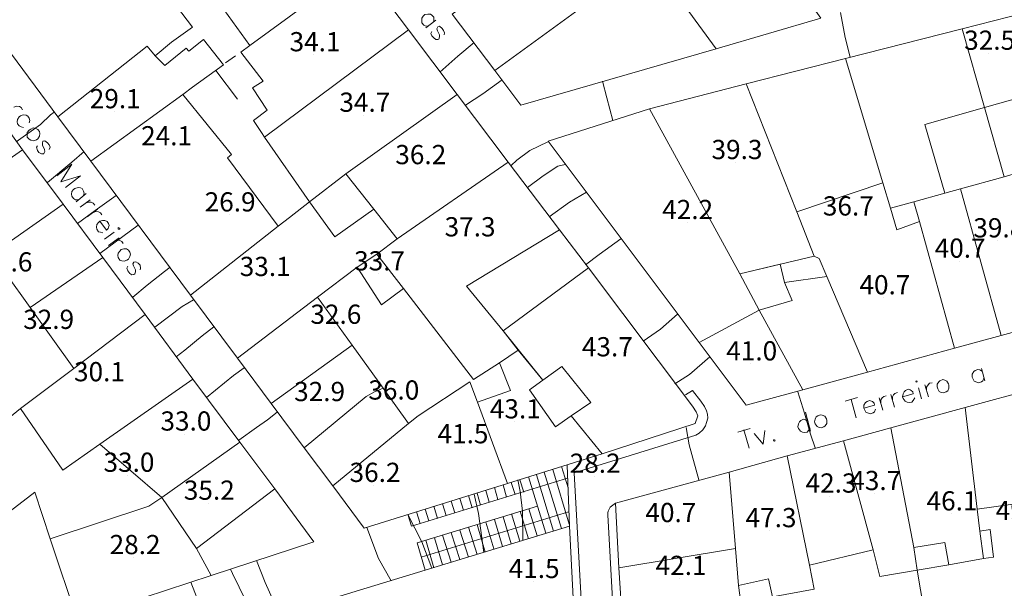
# Model space of a CAD drawing. Units: metres. Extents: x 0 to 841, y 0 to 1189.
# Drawn here: x 71 to 152, y 198 to 245 of the extents above; entities that cross this region are included whole.
import ezdxf

# ---------------------------------------------------------------- set-up
doc = ezdxf.new("R2010")
doc.units = ezdxf.units.M
doc.header["$MEASUREMENT"] = 0
for name, color, linetype in [('PDF_LIN_CORTE', 7, 'Continuous'), ('PDF_LIN_CORTE_SECUNDARIOS', 7, 'Continuous'), ('PDF_LIN_VISTA1', 7, 'Continuous'), ('PDF_LIN_VISTA2', 7, 'Continuous'), ('PDF_TOP_CURVAS1', 7, 'Continuous'), ('PDF_TXT_TOPONIMIA', 7, 'Continuous')]:
    doc.layers.add(name, color=color, linetype=linetype)
for name, color, linetype, true_color in [('PDF_OUT_COTAS_EDIFICIO', 7, 'Continuous', 0xa47a51), ('PDF_OUT_COTAS_PAVIMENTO', 7, 'Continuous', 0xa47a51), ('PDF_Text', 7, 'Continuous', 0xa47a51), ('PDF_TOP_CURVAS2', 7, 'Continuous', 0x545454)]:
    doc.layers.add(name, color=color, linetype=linetype, true_color=true_color)
doc.styles.add('PDF Arial Narrow', font='ARIALN.TTF')

msp = doc.modelspace()

# ---------------------------------------------------------------- linework, layer by layer
at = {"layer": 'PDF_LIN_CORTE', "lineweight": 20}
for points in [[(97.688, 251.78), (93.53, 248.714), (95, 246.74), (90.128, 243.17), (86.894, 247.664), (90.044, 249.974), (82.443, 259.843), (88.28, 264.211)], [(137.292, 245.438), (129.565, 256.232), (128.095, 258.289), (121.249, 253.04), (123.139, 250.436), (123.517, 249.932), (128.641, 242.918)], [(110.372, 241.112), (106.844, 245.774), (117.259, 253.46), (118.099, 254.09), (121.585, 249.302)], [(95, 246.74), (99.2, 249.806), (103.232, 244.472), (91.346, 235.61), (91.094, 235.988), (90.422, 236.996), (91.556, 237.836), (90.338, 239.684), (91.22, 240.23), (89.372, 242.624), (90.128, 243.17)], [(112.513, 238.256), (110.372, 241.112), (121.585, 249.302), (121.963, 248.798), (123.517, 249.932), (128.641, 242.918)], [(148.968, 244.556), (156.738, 246.53), (156.822, 246.11), (158.334, 240.188), (150.816, 238.046)], [(107.264, 239.138), (103.232, 244.472), (91.346, 235.61), (95.042, 230.277), (98.066, 232.587)], [(139.35, 242.12), (148.968, 244.556), (150.816, 238.046), (145.902, 236.66), (147.54, 230.991), (144.978, 230.277), (143.046, 229.731), (142.416, 231.831)], [(85.383, 239.726), (84.585, 239.138), (76.983, 233.636), (74.253, 237.29), (81.645, 243.128), (82.317, 242.33), (83.115, 241.532), (84.879, 242.96), (85.089, 242.708), (86.306, 243.674), (87.944, 241.574)], [(142.416, 231.831), (135.318, 229.437), (131.119, 240.02), (139.35, 242.12)], [(123.139, 237.962), (131.119, 240.02), (135.318, 229.437), (136.746, 225.783), (130.615, 224.313)], [(85.215, 222.549), (76.983, 233.636), (84.585, 239.138), (88.616, 234.182), (88.28, 233.888), (92.48, 228.261)], [(107.264, 239.138), (111.463, 233.552), (102.308, 227.211), (100.376, 229.647), (98.066, 232.587)], [(123.139, 237.962), (114.781, 235.274), (127.255, 218.643), (132.211, 221.331), (130.615, 224.313)], [(100.628, 225.951), (102.308, 227.211), (111.463, 233.552), (115.705, 227.967), (108.02, 223.305), (111.043, 219.609), (112.303, 218.013), (110.749, 216.963), (108.608, 215.577), (102.812, 223.095)], [(155.646, 233.259), (152.454, 232.335), (148.842, 231.327), (152.202, 219.231), (158.964, 221.079)], [(135.318, 229.437), (142.416, 231.831), (143.046, 229.731), (143.592, 227.967), (145.44, 228.639), (148.338, 218.181), (141.156, 216.207), (137.796, 224.103), (137.166, 225.573), (136.746, 225.783)], [(144.978, 230.277), (147.54, 230.991), (148.842, 231.327), (152.202, 219.231), (148.338, 218.181), (145.44, 228.639)], [(92.48, 228.261), (93.404, 228.975), (95.042, 230.277), (97.142, 227.379), (100.376, 229.647), (102.308, 227.211), (100.628, 225.951), (98.99, 224.859), (95.714, 222.381), (89.12, 217.341), (85.215, 222.549)], [(81.477, 220.953), (77.991, 225.657), (71.985, 221.541), (75.597, 216.501)], [(111.043, 219.609), (118.099, 224.817), (126.709, 213.393), (127.003, 212.931), (127.129, 212.595), (126.919, 211.965), (119.233, 209.445), (116.671, 212.595), (118.309, 213.687), (115.915, 216.669), (114.319, 215.535)], [(137.796, 224.103), (141.156, 216.207), (135.822, 214.737), (132.211, 221.331), (134.941, 222.129), (134.311, 223.599)], [(89.12, 217.341), (95.714, 222.381), (98.57, 218.433), (91.892, 213.603)], [(127.255, 218.643), (132.211, 221.331), (135.822, 214.737), (131.119, 213.477)], [(71.187, 213.183), (75.597, 216.501), (81.477, 220.953), (85.425, 215.619), (77.739, 210.243), (74.673, 208.102)], [(91.892, 213.603), (98.57, 218.433), (101.132, 214.863), (100.418, 214.569), (99.746, 214.191), (94.622, 209.949)], [(108.944, 213.729), (111.673, 214.695), (110.749, 216.963), (112.303, 218.013), (114.319, 215.535), (113.227, 214.737), (115.369, 211.671), (116.671, 212.595), (119.233, 209.445), (111.421, 207.01)], [(89.288, 210.411), (82.863, 205.834), (77.739, 210.243), (85.425, 215.619)], [(96.974, 206.8), (94.622, 209.949), (99.746, 214.191), (100.418, 214.569), (101.132, 214.863), (103.232, 211.965)], [(99.578, 203.314), (96.974, 206.8), (103.232, 211.965), (104.03, 212.595), (108.314, 215.409), (108.944, 213.729), (111.421, 207.01)], [(149.22, 213.267), (155.1, 214.863), (155.982, 206.674), (156.108, 205.708), (150.228, 204.868)], [(143.088, 211.587), (149.22, 213.267), (150.228, 204.868), (150.438, 203.062), (150.732, 200.794), (147.876, 200.29), (147.54, 202.138), (144.978, 201.718)], [(139.182, 210.537), (143.088, 211.587), (144.978, 201.718), (145.272, 199.828), (142.164, 199.324), (141.618, 201.508)], [(92.186, 206.548), (85.719, 201.634), (82.863, 205.834), (89.288, 210.411)], [(134.521, 209.277), (139.182, 210.537), (141.618, 201.508), (136.368, 200.248)], [(129.733, 207.934), (134.521, 209.277), (136.368, 200.248), (136.746, 198.274), (133.303, 197.644), (132.967, 199.114), (130.489, 198.568), (130.237, 201.634)], [(120.325, 205.372), (129.733, 207.934), (130.237, 201.634), (120.619, 200.038)], [(150.228, 204.868), (156.108, 205.708), (155.982, 206.674), (163.415, 207.472), (161.945, 202.936), (161.021, 196.006), (146.322, 193.57), (146.112, 194.788), (145.272, 199.828), (147.876, 200.29), (150.732, 200.794), (151.572, 200.92), (151.278, 203.188), (150.438, 203.062)], [(82.863, 205.834), (81.771, 205.12), (73.623, 202.432), (75.849, 195.754), (86.936, 199.408), (85.719, 201.634)], [(85.719, 201.634), (86.936, 199.408), (95.42, 202.18), (92.186, 206.548)], [(97.562, 197.686), (116.545, 203.482), (117.133, 191.638), (110.414, 191.386), (110.288, 194.914), (109.028, 194.83), (109.028, 193.906), (103.106, 192.772), (103.652, 190.966), (98.318, 190.63)], [(120.619, 200.038), (130.237, 201.634), (130.489, 198.568), (130.699, 197.182), (120.913, 195.418)]]:
    msp.add_lwpolyline(points, close=True, dxfattribs=at)
for points in [[(69.969, 250.52), (76.815, 255.644), (84.501, 245.858), (85.383, 244.682), (83.661, 243.464), (82.317, 242.33), (81.645, 243.128), (74.253, 237.29), (69.969, 243.086)], [(69.969, 224.355), (71.985, 221.541), (77.991, 225.657), (74.715, 230.067), (69.969, 226.749), (74.715, 230.067), (71.355, 234.56), (69.969, 233.594), (71.355, 234.56), (69.969, 236.492)], [(69.969, 193.822), (75.849, 195.754), (73.623, 202.432), (72.363, 206.296), (69.969, 204.448)]]:
    msp.add_lwpolyline(points, dxfattribs=at)
at = {"layer": 'PDF_LIN_CORTE_SECUNDARIOS', "lineweight": 13}
for points in [[(145.902, 236.66), (150.816, 238.046), (152.454, 232.335), (148.842, 231.327), (147.54, 230.991)], [(98.99, 224.859), (100.628, 225.951), (102.812, 223.095), (101.006, 221.751)], [(130.615, 224.313), (133.933, 225.111), (134.311, 223.599), (134.941, 222.129), (132.211, 221.331)]]:
    msp.add_lwpolyline(points, close=True, dxfattribs=at)
msp.add_lwpolyline([(69.969, 224.355), (71.985, 221.541), (75.597, 216.501), (71.187, 213.183), (69.969, 212.217)], dxfattribs=at)
at = {"layer": 'PDF_LIN_VISTA1', "lineweight": 9}
for points in [[(88.112, 241.742), (88.952, 242.33)], [(87.314, 241.112), (89.12, 238.76)], [(118.099, 224.817), (115.705, 227.967)]]:
    msp.add_lwpolyline(points, dxfattribs=at)
at = {"layer": 'PDF_LIN_VISTA2', "lineweight": 0}
for points in [[(69.969, 141.828), (119.233, 147.666), (119.611, 147.792), (119.863, 147.96), (120.031, 148.17), (120.115, 148.338), (120.157, 148.548), (120.157, 149.178), (116.923, 207.892), (126.961, 210.999), (127.255, 211.167), (127.549, 211.419), (127.759, 211.755), (127.843, 212.049), (127.969, 212.385), (127.927, 212.721), (127.843, 213.015), (127.675, 213.351), (127.381, 213.813), (126.709, 214.695), (126.121, 214.317)], [(116.419, 206.632), (115.873, 208.396)], [(116.545, 203.482), (116.335, 208.522)], [(114.571, 202.894), (113.143, 207.556)], [(115.201, 203.062), (113.815, 207.724)], [(115.873, 203.272), (114.445, 207.934)], [(116.503, 203.65), (115.159, 208.144)], [(116.377, 207.43), (103.484, 203.482), (103.19, 204.448)], [(110.623, 205.666), (110.33, 206.674)], [(111.337, 205.876), (111.043, 206.884)], [(112.051, 206.086), (111.715, 207.094)], [(112.765, 206.296), (112.429, 207.304)], [(108.482, 204.994), (108.188, 206.002)], [(109.196, 205.204), (108.902, 206.212)], [(109.91, 205.456), (109.616, 206.422)], [(104.618, 199.828), (103.946, 202.096), (113.899, 205.12)], [(105.626, 204.112), (105.332, 205.12)], [(106.34, 204.364), (106.046, 205.33)], [(107.054, 204.574), (106.76, 205.54)], [(107.768, 204.784), (107.474, 205.75)], [(120.325, 205.372), (120.115, 205.204), (119.905, 205.036), (119.821, 204.868), (119.737, 204.7), (119.695, 204.574), (119.695, 204.406), (122.719, 149.472)], [(104.198, 203.692), (103.904, 204.658)], [(104.282, 200.92), (116.461, 204.658)], [(104.912, 203.902), (104.618, 204.868)], [(111.715, 202.012), (111.043, 204.238)], [(112.429, 202.222), (111.757, 204.49)], [(113.143, 202.432), (112.471, 204.7)], [(113.857, 202.684), (113.185, 204.91)], [(108.902, 201.13), (108.188, 203.398)], [(109.574, 201.34), (108.902, 203.608)], [(110.288, 201.592), (109.616, 203.818)], [(111.001, 201.802), (110.33, 204.028)], [(106.76, 200.5), (106.046, 202.726)], [(107.474, 200.71), (106.76, 202.936)], [(108.188, 200.92), (107.474, 203.146)], [(105.332, 200.038), (104.66, 202.306)], [(106.046, 200.29), (105.374, 202.516)]]:
    msp.add_lwpolyline(points, dxfattribs=at)
at = {"layer": 'PDF_OUT_COTAS_EDIFICIO', "lineweight": 0}
for points in [[(95.42, 242.414), (95.42, 242.414)], [(95.42, 242.414), (95.42, 242.414)], [(151.152, 242.54), (151.152, 242.54)], [(151.152, 242.54), (151.152, 242.54)], [(78.915, 237.71), (78.915, 237.71)], [(78.915, 237.71), (78.915, 237.71)], [(99.536, 237.416), (99.536, 237.416)], [(99.536, 237.416), (99.536, 237.416)], [(83.157, 234.644), (83.157, 234.644)], [(83.157, 234.644), (83.157, 234.644)], [(130.279, 233.51), (130.279, 233.51)], [(130.279, 233.51), (130.279, 233.51)], [(104.156, 233.091), (104.156, 233.091)], [(104.156, 233.091), (104.156, 233.091)], [(88.406, 229.185), (88.406, 229.185)], [(88.406, 229.185), (88.406, 229.185)], [(139.476, 228.849), (139.476, 228.849)], [(139.476, 228.849), (139.476, 228.849)], [(126.247, 228.555), (126.247, 228.555)], [(126.247, 228.555), (126.247, 228.555)], [(108.23, 227.127), (108.23, 227.127)], [(108.23, 227.127), (108.23, 227.127)], [(151.908, 227.043), (151.908, 227.043)], [(151.908, 227.043), (151.908, 227.043)], [(148.716, 225.363), (148.716, 225.363)], [(148.716, 225.363), (148.716, 225.363)], [(91.304, 223.851), (91.304, 223.851)], [(91.304, 223.851), (91.304, 223.851)], [(100.754, 224.313), (100.754, 224.313)], [(100.754, 224.313), (100.754, 224.313)], [(142.5, 222.339), (142.5, 222.339)], [(142.5, 222.339), (142.5, 222.339)], [(97.142, 219.903), (97.142, 219.903)], [(97.142, 219.903), (97.142, 219.903)], [(73.455, 219.483), (73.455, 219.483)], [(73.455, 219.483), (73.455, 219.483)], [(119.569, 217.215), (119.569, 217.215)], [(119.569, 217.215), (119.569, 217.215)], [(131.497, 216.879), (131.497, 216.879)], [(131.497, 216.879), (131.497, 216.879)], [(77.613, 215.157), (77.613, 215.157)], [(77.613, 215.157), (77.613, 215.157)], [(95.798, 213.519), (95.798, 213.519)], [(95.798, 213.519), (95.798, 213.519)], [(101.93, 213.645), (101.93, 213.645)], [(101.93, 213.645), (101.93, 213.645)], [(111.967, 212.091), (111.967, 212.091)], [(111.967, 212.091), (111.967, 212.091)], [(84.753, 211.083), (84.753, 211.083)], [(84.753, 211.083), (84.753, 211.083)], [(107.642, 210.033), (107.642, 210.033)], [(107.642, 210.033), (107.642, 210.033)], [(80.049, 207.682), (80.049, 207.682)], [(80.049, 207.682), (80.049, 207.682)], [(100.376, 206.842), (100.376, 206.842)], [(100.376, 206.842), (100.376, 206.842)], [(138.048, 205.96), (138.048, 205.96)], [(138.048, 205.96), (138.048, 205.96)], [(141.744, 206.17), (141.744, 206.17)], [(141.744, 206.17), (141.744, 206.17)], [(86.684, 205.372), (86.684, 205.372)], [(86.684, 205.372), (86.684, 205.372)], [(148.086, 204.49), (148.086, 204.49)], [(148.086, 204.49), (148.086, 204.49)], [(124.819, 203.524), (124.819, 203.524)], [(124.819, 203.524), (124.819, 203.524)], [(133.093, 203.104), (133.093, 203.104)], [(133.093, 203.104), (133.093, 203.104)], [(80.553, 200.878), (80.553, 200.878)], [(80.553, 200.878), (80.553, 200.878)], [(113.521, 198.904), (113.521, 198.904)], [(113.521, 198.904), (113.521, 198.904)], [(125.659, 199.156), (125.659, 199.156)], [(125.659, 199.156), (125.659, 199.156)]]:
    msp.add_lwpolyline(points, dxfattribs=at)
at = {"layer": 'PDF_OUT_COTAS_PAVIMENTO', "lineweight": 0}
msp.add_lwpolyline([(118.561, 207.598), (118.561, 207.598)], dxfattribs=at)
msp.add_lwpolyline([(118.561, 207.598), (118.561, 207.598)], dxfattribs=at)
at = {"layer": 'PDF_TOP_CURVAS1', "lineweight": 0}
for points in [[(138.93, 245.9), (139.308, 243.842), (139.728, 242.204), (139.308, 243.842)], [(76.437, 234.434), (75.429, 233.552), (73.413, 231.873), (75.429, 233.552)], [(116.167, 233.343), (115.579, 233.217), (114.361, 232.419), (113.059, 231.453), (114.361, 232.419), (115.579, 233.217)], [(85.467, 222.171), (84.543, 221.625), (82.275, 219.903), (84.543, 221.625)], [(135.402, 214.569), (135.948, 212.805), (136.452, 211.083), (136.83, 209.949), (136.452, 211.083), (135.948, 212.805)], [(103.19, 204.448), (104.324, 202.18), (105.164, 199.996), (104.324, 202.18)]]:
    msp.add_lwpolyline(points, close=True, dxfattribs=at)
at = {"layer": 'PDF_TOP_CURVAS2', "lineweight": 0}
for points in [[(108.65, 243.422), (107.306, 242.288), (105.836, 240.986), (107.306, 242.288)], [(110.959, 240.356), (109.364, 239.18), (107.936, 238.256), (109.364, 239.18)], [(119.275, 240.23), (119.611, 238.844), (120.115, 236.996), (119.611, 238.844)], [(73.959, 237.668), (73.665, 237.458), (72.825, 236.66), (70.809, 235.232), (72.825, 236.66), (73.665, 237.458)], [(114.739, 235.232), (113.269, 234.518), (112.177, 233.72), (111.715, 233.259), (112.177, 233.72), (113.269, 234.518)], [(117.931, 231.075), (116.545, 230.235), (114.865, 229.017), (116.545, 230.235)], [(75.891, 228.471), (77.361, 229.563), (79.083, 230.781), (77.361, 229.563)], [(80.889, 228.345), (80.259, 227.883), (77.739, 225.993), (80.259, 227.883)], [(120.787, 227.211), (118.981, 225.909), (117.847, 225.069), (118.981, 225.909)], [(83.535, 224.859), (83.073, 224.523), (81.645, 223.389), (80.469, 222.381), (81.645, 223.389), (83.073, 224.523)], [(125.449, 220.995), (124.063, 219.735), (122.635, 218.769), (124.063, 219.735)], [(87.146, 219.945), (86.18, 219.189), (84.753, 218.013), (84.039, 217.467), (84.753, 218.013), (86.18, 219.189)], [(128.137, 217.467), (126.457, 215.997), (125.239, 215.241), (126.457, 215.997)], [(89.666, 216.543), (88.784, 215.913), (86.558, 214.107), (88.784, 215.913)], [(92.396, 212.889), (91.598, 212.259), (90.674, 211.629), (89.204, 210.579), (90.674, 211.629), (91.598, 212.259)], [(126.163, 211.629), (126.415, 210.201), (127.213, 207.304), (126.415, 210.201)], [(112.261, 207.304), (112.471, 206.338), (112.639, 204.7), (112.681, 202.306), (112.639, 204.7), (112.471, 206.338)], [(108.65, 206.128), (109.028, 204.532), (109.448, 201.298), (109.028, 204.532)], [(99.788, 203.356), (100.754, 200.794), (101.804, 198.946), (100.754, 200.794)], [(90.674, 200.626), (91.388, 198.82), (92.564, 196.174), (91.388, 198.82)], [(88.532, 199.912), (88.7, 199.576), (89.792, 197.308), (90.548, 195.502), (89.792, 197.308), (88.7, 199.576)], [(85.257, 198.862), (86.096, 196.636), (86.936, 194.452), (86.096, 196.636)]]:
    msp.add_lwpolyline(points, close=True, dxfattribs=at)
at = {"layer": 'PDF_TXT_TOPONIMIA', "lineweight": 0}
for points in [[(105.332, 245.144), (105.332, 245.354), (105.332, 245.522), (105.164, 245.69), (105.038, 245.774), (104.828, 245.774), (104.576, 245.732), (104.45, 245.606), (104.324, 245.438), (104.324, 245.228), (104.324, 245.06), (104.492, 244.85), (104.618, 244.808), (104.828, 244.766)], [(105.5, 245.27), (104.66, 244.64)], [(106.172, 244.052), (106.214, 244.22), (106.13, 244.43), (106.004, 244.598), (105.794, 244.766), (105.668, 244.724), (105.584, 244.556), (105.626, 244.388), (105.794, 244.052), (105.794, 243.884), (105.752, 243.716), (105.668, 243.674), (105.5, 243.674), (105.332, 243.8), (105.164, 243.968), (105.08, 244.178), (105.164, 244.346)], [(70.641, 238.088), (70.851, 238.172), (71.103, 238.13), (71.229, 238.046), (71.355, 237.878)], [(71.901, 236.786), (71.943, 236.996), (71.901, 237.164), (71.775, 237.332), (71.649, 237.416), (71.397, 237.458), (71.187, 237.374), (71.061, 237.29), (70.935, 237.08), (70.893, 236.87), (70.935, 236.702), (71.061, 236.534), (71.229, 236.45), (71.439, 236.408)], [(73.539, 234.602), (73.623, 234.77), (73.539, 234.98), (73.413, 235.148), (73.203, 235.316), (73.035, 235.274), (72.993, 235.106), (72.993, 234.938), (73.161, 234.602), (73.203, 234.434), (73.119, 234.266), (73.077, 234.224), (72.909, 234.224), (72.699, 234.35), (72.573, 234.518), (72.489, 234.77), (72.573, 234.896)], [(74.169, 232.419), (75.429, 233.385), (74.505, 231.915), (76.143, 232.419), (74.883, 231.453)], [(76.395, 230.781), (76.437, 230.991), (76.395, 231.159), (76.269, 231.369), (76.143, 231.411), (75.933, 231.453), (75.681, 231.369), (75.555, 231.285), (75.429, 231.117), (75.387, 230.907), (75.429, 230.739), (75.555, 230.529), (75.723, 230.445), (75.933, 230.445)], [(76.605, 230.949), (75.765, 230.277)], [(76.941, 230.445), (76.101, 229.815)], [(76.605, 230.193), (76.815, 230.235), (77.025, 230.235), (77.193, 230.151), (77.319, 229.983)], [(77.529, 229.647), (76.689, 229.017)], [(77.193, 229.395), (77.403, 229.479), (77.613, 229.437), (77.781, 229.353), (77.907, 229.185)], [(77.739, 228.681), (78.285, 227.925), (78.411, 228.051), (78.453, 228.177), (78.495, 228.303), (78.453, 228.471), (78.327, 228.639), (78.159, 228.723), (77.949, 228.723), (77.739, 228.681), (77.613, 228.555), (77.487, 228.387), (77.445, 228.177), (77.487, 228.009), (77.613, 227.799), (77.781, 227.757), (77.991, 227.715)], [(78.915, 227.757), (78.117, 227.169)], [(79.335, 227.295), (78.453, 226.665)], [(78.957, 227.043), (79.167, 227.127), (79.377, 227.085), (79.545, 227.001), (79.671, 226.833)], [(81.057, 224.649), (81.099, 224.775), (81.057, 225.027), (80.889, 225.195), (80.721, 225.321), (80.553, 225.279), (80.469, 225.153), (80.511, 224.985), (80.679, 224.649), (80.679, 224.481), (80.637, 224.313), (80.553, 224.271), (80.385, 224.229), (80.217, 224.355), (80.049, 224.565), (79.965, 224.775), (80.049, 224.943)], [(150.606, 216.291), (150.438, 216.375), (150.27, 216.417), (150.06, 216.333), (149.934, 216.249), (149.808, 216.039), (149.808, 215.787), (149.85, 215.661), (149.976, 215.451), (150.186, 215.367), (150.354, 215.325), (150.564, 215.409), (150.69, 215.493), (150.774, 215.703)], [(150.564, 216.501), (150.858, 215.493)], [(144.054, 214.149), (144.936, 214.401), (144.894, 214.569), (144.768, 214.695), (144.684, 214.737), (144.516, 214.779), (144.306, 214.695), (144.18, 214.569), (144.096, 214.401), (144.054, 214.149), (144.096, 214.023), (144.264, 213.813), (144.432, 213.729), (144.6, 213.687), (144.81, 213.729), (144.936, 213.855), (145.062, 214.065)], [(145.356, 214.905), (145.608, 213.981)], [(145.902, 215.157), (146.196, 214.149)], [(146.028, 214.737), (146.028, 214.947), (146.154, 215.157), (146.28, 215.283), (146.49, 215.325)], [(139.308, 213.813), (140.316, 214.107)], [(139.812, 213.939), (140.232, 212.427)], [(142.122, 214.065), (142.416, 213.057)], [(142.248, 213.645), (142.248, 213.897), (142.374, 214.065), (142.5, 214.191), (142.71, 214.233)], [(143.088, 214.359), (143.382, 213.309)], [(143.214, 213.897), (143.214, 214.149), (143.298, 214.317), (143.424, 214.443), (143.634, 214.527)], [(140.862, 213.225), (141.744, 213.477), (141.702, 213.645), (141.576, 213.771), (141.492, 213.813), (141.324, 213.855), (141.114, 213.771), (140.988, 213.687), (140.862, 213.477), (140.862, 213.225), (140.904, 213.099), (141.03, 212.889), (141.24, 212.805), (141.408, 212.763), (141.618, 212.847), (141.744, 212.931), (141.828, 213.141)], [(136.032, 212.889), (136.452, 211.335)], [(130.447, 211.251), (131.455, 211.545)], [(136.242, 212.133), (136.032, 212.259), (135.864, 212.301), (135.654, 212.217), (135.528, 212.091), (135.444, 211.923), (135.402, 211.671), (135.444, 211.545), (135.612, 211.335), (135.78, 211.251), (135.948, 211.209), (136.158, 211.251), (136.284, 211.377), (136.41, 211.587)], [(130.951, 211.419), (131.371, 209.907)], [(131.791, 211.125), (132.547, 210.243), (132.673, 211.377)]]:
    msp.add_lwpolyline(points, dxfattribs=at)
for points in [[(72.615, 236.24), (72.447, 236.324), (72.237, 236.366), (72.027, 236.282), (71.901, 236.198), (71.733, 235.988), (71.733, 235.778), (71.733, 235.61), (71.901, 235.442), (72.027, 235.358), (72.237, 235.316), (72.489, 235.4), (72.615, 235.484), (72.741, 235.694), (72.783, 235.904), (72.741, 236.072)], [(79.251, 228.135), (79.251, 228.009), (79.377, 228.009), (79.377, 228.093)], [(80.091, 226.287), (79.923, 226.371), (79.713, 226.371), (79.503, 226.329), (79.377, 226.203), (79.251, 226.035), (79.209, 225.825), (79.251, 225.657), (79.377, 225.447), (79.545, 225.405), (79.755, 225.363), (79.965, 225.447), (80.091, 225.531), (80.217, 225.741), (80.259, 225.951), (80.217, 226.119)], [(147.12, 215.493), (147.036, 215.409), (146.91, 215.199), (146.91, 214.989), (146.952, 214.821), (147.078, 214.611), (147.246, 214.527), (147.414, 214.485), (147.666, 214.569), (147.792, 214.653), (147.876, 214.863), (147.876, 215.115), (147.834, 215.241), (147.708, 215.451), (147.54, 215.535), (147.372, 215.577)], [(145.146, 215.409), (145.23, 215.367), (145.272, 215.451), (145.188, 215.493)], [(137.04, 212.595), (136.914, 212.511), (136.83, 212.301), (136.788, 212.091), (136.83, 211.923), (136.998, 211.713), (137.166, 211.629), (137.334, 211.587), (137.544, 211.671), (137.67, 211.755), (137.796, 211.965), (137.796, 212.217), (137.754, 212.343), (137.628, 212.553), (137.418, 212.637), (137.25, 212.679)], [(133.429, 210.621), (133.387, 210.537), (133.471, 210.495), (133.513, 210.579)]]:
    msp.add_lwpolyline(points, close=True, dxfattribs=at)

# ---------------------------------------------------------------- texts
at = {"layer": 'PDF_Text', "char_height": 1.5874, "attachment_point": 4, "style": 'PDF Arial Narrow'}
for s, insert in [('34.1', (93.408, 243.288)), ('32.5', (149.142, 243.414)), ('29.1', (76.902, 238.584)), ('34.7', (97.524, 238.29)), ('24.1', (81.144, 235.518)), ('39.3', (128.268, 234.384)), ('36.2', (102.144, 233.964)), ('26.9', (86.394, 230.058)), ('42.2', (124.194, 229.428)), ('36.7', (137.466, 229.722)), ('37.3', (106.218, 228)), ('39.8', (149.898, 227.916)), ('40.7', (146.706, 226.236)), ('33.7', (98.742, 225.186)), ('28.6', (67.956, 225.102)), ('33.1', (89.292, 224.724)), ('40.7', (140.49, 223.212)), ('32.9', (71.4, 220.356)), ('32.6', (95.13, 220.776)), ('43.7', (117.558, 218.088)), ('41.0', (129.486, 217.752)), ('30.1', (75.6, 216.03)), ('32.9', (93.786, 214.392)), ('36.0', (99.918, 214.518)), ('43.1', (109.956, 212.964)), ('33.0', (82.74, 211.956)), ('41.5', (105.63, 210.906)), ('33.0', (78.036, 208.554)), ('28.2', (116.55, 208.47)), ('36.2', (98.364, 207.714)), ('42.3', (136.038, 206.832)), ('43.7', (139.734, 207.042)), ('35.2', (84.672, 206.244)), ('46.1', (146.034, 205.362)), ('40.7', (122.808, 204.396)), ('47.3', (131.082, 203.976)), ('49.2', (151.746, 204.564)), ('28.2', (78.54, 201.75)), ('42.1', (123.648, 200.028)), ('41.5', (111.51, 199.776))]:
    msp.add_mtext(s, dxfattribs=dict(at, insert=insert))

doc.saveas('drawing.dxf')
